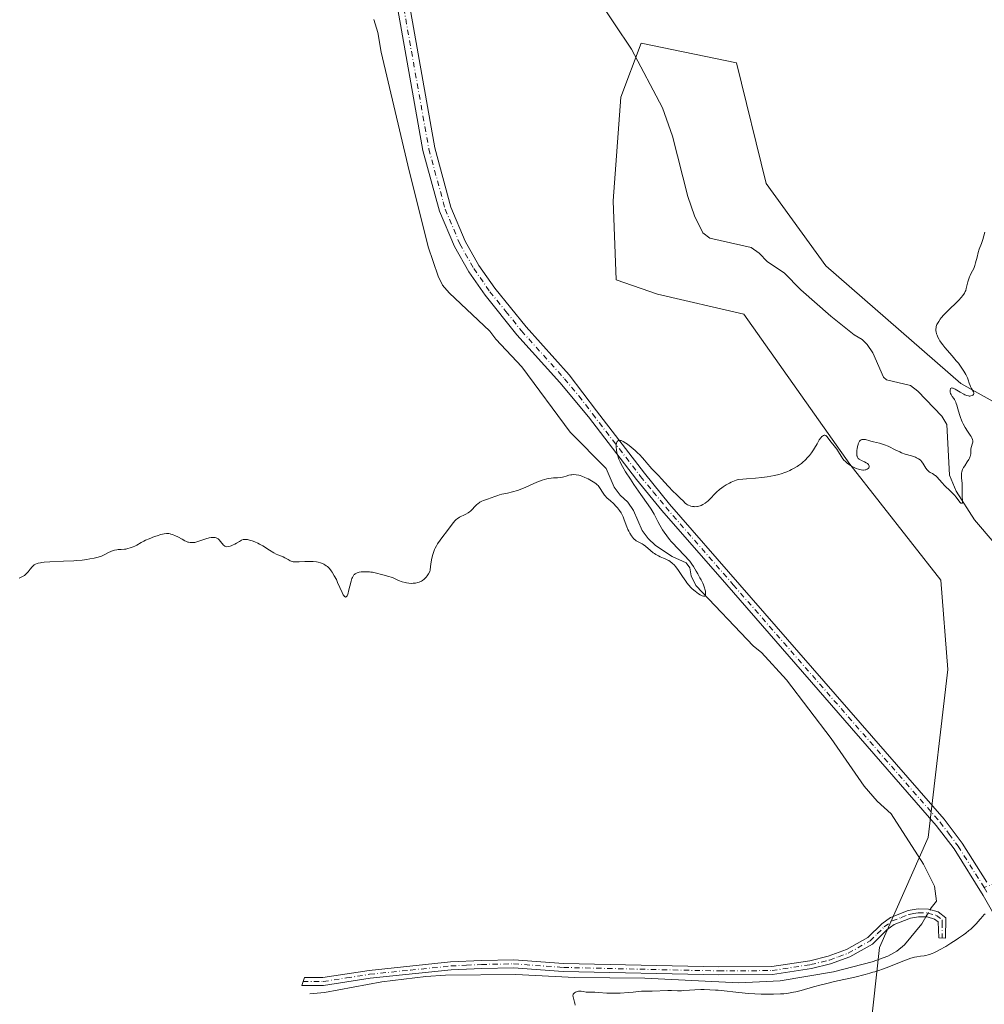
# Model space of a CAD drawing. Units: metres. Extents: x 622141 to 625630, y 4669349 to 4671722.
# Drawn here: x 623613 to 623854, y 4670131 to 4670377 of the extents above; entities that cross this region are included whole.
import ezdxf

# ---------------------------------------------------------------- set-up
doc = ezdxf.new("R2010")
doc.units = ezdxf.units.M
doc.header["$MEASUREMENT"] = 0
doc.linetypes.add('DGN Style 4', pattern=[2.6384748266838614, 1.318413404963828, -0.6592067024819142, 0.001648016756204785, -0.6592067024819142])
for name, color, linetype, lineweight in [('Camino Cxs', 7, 'Continuous', 0), ('Camino eje', 30, 'DGN Style 4', 13), ('Comarca CxS', 21, 'Continuous', 0), ('Comunidad Autónoma CxS', 142, 'Continuous', 0), ('Corriente natural lineal', 142, 'Continuous', 13), ('Corriente natural lineal oculto', 9, 'DGN Style 4', 13), ('Cultivos herbáceos CxS', 92, 'Continuous', 0), ('Curva de nivel normal', 30, 'Continuous', 0), ('Espacio natural protegido CxS', 121, 'Continuous', 0), ('Matorral CxS', 135, 'Continuous', 0), ('Municipio CxS', 4, 'Continuous', 0), ('Pista no pavimentada Cxs', 111, 'Continuous', 0), ('Pista no pavimentada eje', 91, 'DGN Style 4', 0), ('Provincia CxS', 1, 'Continuous', 0)]:
    doc.layers.add(name, color=color, linetype=linetype, lineweight=lineweight)

# ---------------------------------------------------------------- blocks, each defined once
blk = doc.blocks.new('*U16')
at = {"layer": 'Cultivos herbáceos CxS', "color": 92, "linetype": 'Continuous', "lineweight": 0}
blk.add_polyline3d([(623857.4203000005, 4670281.0053, 305.4435999999987), (623848.0005000001, 4670286.3145, 305.2247999999963), (623814.2160999998, 4670315.7601, 303.6429999999964), (623799.2724000001, 4670336.329700001, 303.3319999999949), (623791.8772999998, 4670366.5275, 302.4032000000007), (623768.0751, 4670371.420700001, 301.3208000000013), (623762.9117999999, 4670357.899700001, 301.3007999999973), (623761.0623000005, 4670332.015500001, 302.7842999999993), (623761.7433000002, 4670312.2049, 303.4352000000072), (623772.1552999998, 4670308.5965, 303.5611000000063), (623793.7254999997, 4670303.666300001, 303.7810999999929), (623820.2254999997, 4670266.072899999, 305.2623000000021), (623843.0277000006, 4670237.1075, 306.7332000000025), (623844.7138999999, 4670214.7029, 307.6095999999961), (623839.7982999999, 4670172.686699999, 308.667300000001), (623827.6240999997, 4670145.143100001, 309.2765999999974), (623822.8753000004, 4670101.879100001, 316.6820000000007)], dxfattribs=at)

msp = doc.modelspace()

# ---------------------------------------------------------------- linework, layer by layer
at = {"layer": 'Camino Cxs', "color": 7, "linetype": 'Continuous', "lineweight": 0}
msp.add_polyline3d([(623842.3501000004, 4670154.110099999, 309.4906999999948), (623844.2401000002, 4670152.620100001, 309.6352999999945), (623844.1601, 4670147.470100001, 309.9330000000046), (623842.4501, 4670147.600099999, 309.8622999999934), (623842.3601000002, 4670151.5601, 309.6469999999972), (623841.4301000005, 4670152.290100001, 309.5866999999998), (623839.5900999998, 4670152.800100001, 309.517200000002), (623837.4200999998, 4670152.880100001, 309.4625999999989), (623835.3601000002, 4670152.4901, 309.3659999999945), (623831.3400999998, 4670150.9301, 309.1723999999958), (623829.4901000002, 4670149.5701, 309.178899999999), (623825.9101, 4670146.020099999, 309.3019000000059), (623820.2301000003, 4670142.8301, 309.4051000000036), (623815.4101, 4670141.0801, 309.6153000000049), (623810.6101000002, 4670139.9101, 309.6150000000052), (623800.8701, 4670138.4001, 309.428700000004), (623787.4301000005, 4670138.300100001, 309.3243999999977), (623748.5401, 4670139.1801, 308.9079000000056), (623736.0900999998, 4670140.0801, 308.8328000000038), (623728.1501000002, 4670139.920100001, 308.8499000000011), (623720.5500999996, 4670139.550100001, 308.8567000000039), (623700.2500999998, 4670137.470100001, 308.9317000000011), (623688.6101000002, 4670135.6501, 308.855899999995), (623683.1401000004, 4670135.6601, 308.7963000000018), (623683.8000999996, 4670137.6501, 308.6459999999934), (623688.4501, 4670137.6501, 308.7388000000064), (623699.9901000002, 4670139.450099999, 308.8050999999978), (623720.3901000004, 4670141.550100001, 308.7069000000047), (623728.0800999999, 4670141.920100001, 308.695000000007), (623736.1501000002, 4670142.0801, 308.6877999999998), (623748.6401000004, 4670141.1801, 308.7455000000046), (623787.4501, 4670140.300100001, 309.3125), (623800.7100999998, 4670140.4001, 309.4974999999977), (623810.2100999998, 4670141.870100001, 309.6074999999983), (623814.8300999999, 4670143.0001, 309.5360999999975), (623819.3901000004, 4670144.6501, 309.4324999999953), (623824.6901000004, 4670147.630100001, 309.3255999999965), (623828.1901000004, 4670151.090100001, 309.1536999999953), (623830.3601000002, 4670152.690099999, 309.1535000000004), (623834.8000999996, 4670154.4301, 309.2238999999972), (623837.2801000001, 4670154.880100001, 309.3350999999966), (623839.8901000004, 4670154.780099999, 309.3991999999998)], close=True, dxfattribs=at)
msp.add_polyline3d([(623842.3501000004, 4670154.110099999, 309.4906999999948), (623844.2401000002, 4670152.620100001, 309.6352999999945), (623844.1601, 4670147.470100001, 309.9330000000046), (623842.4501, 4670147.600099999, 309.8622999999934), (623842.3601000002, 4670151.5601, 309.6469999999972), (623841.4301000005, 4670152.290100001, 309.5866999999998), (623839.5900999998, 4670152.800100001, 309.517200000002), (623837.4200999998, 4670152.880100001, 309.4625999999989), (623835.3601000002, 4670152.4901, 309.3659999999945), (623831.3400999998, 4670150.9301, 309.1723999999958), (623829.4901000002, 4670149.5701, 309.178899999999), (623825.9101, 4670146.020099999, 309.3019000000059), (623820.2301000003, 4670142.8301, 309.4051000000036), (623815.4101, 4670141.0801, 309.6153000000049), (623810.6101000002, 4670139.9101, 309.6150000000052), (623800.8701, 4670138.4001, 309.428700000004), (623787.4301000005, 4670138.300100001, 309.3243999999977), (623748.5401, 4670139.1801, 308.9079000000056), (623736.0900999998, 4670140.0801, 308.8328000000038), (623728.1501000002, 4670139.920100001, 308.8499000000011), (623720.5500999996, 4670139.550100001, 308.8567000000039), (623700.2500999998, 4670137.470100001, 308.9317000000011), (623688.6101000002, 4670135.6501, 308.855899999995), (623683.1401000004, 4670135.6601, 308.7963000000018), (623683.8000999996, 4670137.6501, 308.6459999999934), (623688.4501, 4670137.6501, 308.7388000000064), (623699.9901000002, 4670139.450099999, 308.8050999999978), (623720.3901000004, 4670141.550100001, 308.7069000000047), (623728.0800999999, 4670141.920100001, 308.695000000007), (623736.1501000002, 4670142.0801, 308.6877999999998), (623748.6401000004, 4670141.1801, 308.7455000000046), (623787.4501, 4670140.300100001, 309.3125), (623800.7100999998, 4670140.4001, 309.4974999999977), (623810.2100999998, 4670141.870100001, 309.6074999999983), (623814.8300999999, 4670143.0001, 309.5360999999975), (623819.3901000004, 4670144.6501, 309.4324999999953), (623824.6901000004, 4670147.630100001, 309.3255999999965), (623828.1901000004, 4670151.090100001, 309.1536999999953), (623830.3601000002, 4670152.690099999, 309.1535000000004), (623834.8000999996, 4670154.4301, 309.2238999999972), (623837.2801000001, 4670154.880100001, 309.3350999999966), (623839.8901000004, 4670154.780099999, 309.3991999999998), (623842.3501000004, 4670154.110099999, 309.4906999999948)], dxfattribs=at)
at = {"layer": 'Camino eje', "color": 30, "linetype": 'DGN Style 4', "lineweight": 13}
for points in [[(623909.5000999998, 4670166.2301, 311.3706999999995), (623904.9331, 4670167.608899999, 311.0862999999954), (623899.5850999998, 4670169.3201, 310.725900000005), (623893.7001, 4670171.360099999, 310.3755999999994), (623892.4151, 4670171.640100001, 310.2942000000039), (623889.2100999998, 4670172.0601, 310.0706999999966), (623887.0000999998, 4670172.2501, 309.9177000000054), (623884.3501000004, 4670171.905099999, 309.7801999999938), (623881.4501, 4670171.520099999, 309.6986999999936), (623876.7851, 4670169.4801, 309.820200000002), (623872.2401000002, 4670167.4901, 309.8150000000023), (623853.8088999996, 4670160.1711, 309.6652999999933)], [(623683.4700999996, 4670136.655099999, 308.7225000000035), (623686.2050999999, 4670136.6501, 308.7599999999948), (623688.5301000001, 4670136.6501, 308.8016000000061), (623694.3501000004, 4670137.5601, 308.8773999999976), (623700.1201, 4670138.460100001, 308.8692000000011), (623710.3201000001, 4670139.5101, 308.8549000000057), (623720.4700999996, 4670140.550100001, 308.781799999997), (623724.3151000004, 4670140.735099999, 308.7768000000069), (623728.1151000002, 4670140.920100001, 308.7725000000065), (623736.1201, 4670141.0801, 308.7602999999945), (623748.5900999998, 4670140.1801, 308.8269), (623787.4401000004, 4670139.300100001, 309.3184999999939), (623800.7901, 4670139.4001, 309.4633999999933), (623810.4101, 4670140.890100001, 309.608699999997), (623815.1201, 4670142.040100001, 309.559699999998), (623817.4001000002, 4670142.8651, 309.4814000000042), (623819.8101000005, 4670143.7401, 309.4196999999986), (623825.3000999996, 4670146.825099999, 309.3132000000041), (623827.0900999998, 4670148.600099999, 309.2314000000042), (623828.8400999998, 4670150.3301, 309.1704000000027), (623830.8501000004, 4670151.8101, 309.1701999999932), (623833.0701000001, 4670152.6801, 309.2231999999931), (623835.0800999999, 4670153.460100001, 309.2948000000033), (623836.1101000002, 4670153.655099999, 309.3420000000042), (623837.3501000004, 4670153.880100001, 309.3987000000052), (623839.7401000002, 4670153.790100001, 309.4584000000032), (623841.8901000004, 4670153.200099999, 309.5409000000073), (623843.3000999996, 4670152.090100001, 309.6420999999973), (623843.3038999997, 4670151.378900001, 309.6820000000007), (623843.3051000005, 4670147.5351, 309.8969999999972)]]:
    msp.add_polyline3d(points, dxfattribs=at)
at = {"layer": 'Comarca CxS', "color": 21, "linetype": 'Continuous', "lineweight": 0}
msp.add_3dface([(625622.9900009301, 4669409.239983313), (622181.1700009045, 4669348.689983312), (622141.0500009054, 4671661.819983289), (625581.750000931, 4671722.319983291)], dxfattribs=at)
at = {"layer": 'Comunidad Autónoma CxS', "color": 142, "linetype": 'Continuous', "lineweight": 0}
msp.add_3dface([(625622.9900009301, 4669409.239983313), (622181.1700009045, 4669348.689983312), (622141.0500009054, 4671661.819983289), (625581.750000931, 4671722.319983291)], dxfattribs=at)
at = {"layer": 'Corriente natural lineal', "color": 142, "linetype": 'Continuous', "lineweight": 13}
for points in [[(623856.3101000005, 4670246.450099999, 305.7192000000068), (623851.4101, 4670252.130100001, 305.5534000000043), (623846.8101000005, 4670259.3301, 305.2608000000037), (623845.1201, 4670263.3201, 305.0550999999978), (623844.5100999996, 4670276.0001, 304.7091999999975), (623843.2100999998, 4670278.130100001, 304.6823000000004), (623837.2600999996, 4670284.360099999, 304.4401999999973), (623835.4301000005, 4670285.770099999, 304.3181999999942), (623829.4200999998, 4670287.200099999, 304.0604000000022), (623828.6501000002, 4670287.840100001, 304.0271000000066), (623825.9700999996, 4670293.940099999, 303.8460000000051), (623824.5800999999, 4670296.030099999, 303.7538000000059), (623823.3400999998, 4670297.270099999, 303.6499999999942), (623821.3300999999, 4670298.420100001, 303.5938000000024), (623815.4600999998, 4670303.090100001, 303.3748000000051), (623807.9301000005, 4670309.6801, 303.0041999999958), (623803.8201000001, 4670314.0001, 302.902700000006), (623799.6300999997, 4670316.720100001, 302.8555999999954), (623797.5900999998, 4670318.850099999, 302.8025999999954), (623795.5701000001, 4670320.340100001, 302.7164000000048), (623785.2301000003, 4670322.610099999, 302.4529999999941), (623783.4301000005, 4670323.970100001, 302.375), (623781.4001000002, 4670328.2301, 302.239499999996), (623779.7200999996, 4670333.030099999, 302.1763000000064), (623775.8601000002, 4670348.140100001, 301.6468000000023), (623773.3400999998, 4670355.220100001, 301.4180000000051), (623765.6101000002, 4670369.890100001, 301.1264999999985), (623757.1101000002, 4670382.710100001, 300.6906000000017)], [(623840.3175999997, 4670154.663699999, 309.260500000004), (623840.5653999997, 4670155.094799999, 309.2308000000049), (623841.9220000004, 4670156.764400001, 309.1273999999976), (623841.4002, 4670160.5211, 308.8864000000031), (623838.6870999997, 4670166.0518, 308.6057000000001), (623830.5301000001, 4670178.6501, 308.1579999999958), (623827.1001000004, 4670181.770099999, 307.9040999999997), (623823.7801000001, 4670185.5001, 307.8000000000029), (623815.5401, 4670197.440099999, 307.3282999999938), (623804.3800999997, 4670212.120100001, 306.6373000000021), (623798.1201, 4670218.970100001, 306.3334000000032), (623796.1201, 4670220.520099999, 306.2915999999968), (623781.6901000004, 4670235.7301, 305.3502000000008), (623780.5701000001, 4670238.190099999, 305.3944000000047), (623780.2401000002, 4670240.170100001, 305.4333999999944), (623779.3201000001, 4670241.440099999, 305.3656000000047), (623775.8201000001, 4670242.970100001, 305.1227999999974), (623771.6201, 4670245.780099999, 304.9567999999999), (623769.8000999996, 4670247.530099999, 304.8812000000034), (623768.2701000003, 4670249.5101, 304.8503000000055), (623766.1201, 4670254.5101, 304.8249999999971), (623764.7001, 4670256.5701, 304.7623000000021), (623762.7801000001, 4670258.3201, 304.5443999999989), (623761.2901, 4670260.3301, 304.6034999999974), (623759.3000999996, 4670264.9801, 304.5489999999991), (623750.2801000001, 4670274.100099999, 304.1971999999951), (623738.1501000002, 4670290.440099999, 303.8178999999946), (623731.6901000004, 4670297.370100001, 303.5198999999994), (623730.2100999998, 4670299.380100001, 303.4872999999934), (623719.9901000002, 4670308.9801, 303.1682000000001), (623718.3800999997, 4670310.9001, 303.1061000000045), (623717.2500999998, 4670313.100099999, 303.0691999999981), (623714.7500999998, 4670320.4901, 302.9152000000031), (623709.6501000002, 4670340.9301, 302.4481999999989), (623703.0401, 4670369.200099999, 301.7467000000034), (623702.1501000002, 4670374.130100001, 301.5187000000006), (623701.2100999998, 4670377.380100001, 301.4725000000035)], [(623685.2001, 4670133.540100001, 308.8510999999999), (623688.8101000005, 4670133.880100001, 308.8552999999956), (623703.2001, 4670136.5701, 308.8695000000007), (623714.1601, 4670137.950099999, 308.8908999999985), (623719.1401000004, 4670138.270099999, 308.8796000000002), (623736.6901000004, 4670138.440099999, 308.8335999999982), (623751.4401000004, 4670137.670100001, 308.9505999999965), (623768.9700999996, 4670137.470100001, 309.0017999999982), (623792.4700999996, 4670136.3201, 309.5451999999932), (623802.8201000001, 4670136.8201, 309.4516000000003), (623816.1401000004, 4670139.100099999, 309.6005000000005), (623825.8201000001, 4670141.590100001, 309.4423999999999), (623829.7500999998, 4670142.9801, 309.270199999999), (623831.9501, 4670144.210100001, 309.2174999999988), (623833.9001000002, 4670145.8101, 309.2467000000034), (623838.2401000002, 4670151.050100001, 309.3689000000013), (623839.2533, 4670152.8125, 309.3858000000037)]]:
    msp.add_polyline3d(points, dxfattribs=at)
at = {"layer": 'Corriente natural lineal oculto', "color": 9, "linetype": 'DGN Style 4', "lineweight": 13, "extrusion": (0.02919676598438221, 0.05078366361227314, 0.9982828098120136), "elevation": 255690.4126641232, "flags": 128}
msp.add_lwpolyline([(1786878.354544152, -4352147.856026075), (1786878.354544152, -4352149.995038935)], dxfattribs=at)
at = {"layer": 'Cultivos herbáceos CxS', "color": 92, "linetype": 'Continuous', "lineweight": 0}
msp.add_polyline3d([(623857.4203000005, 4670281.0053, 305.4435999999987), (623848.0005000001, 4670286.3145, 305.2247999999963), (623814.2160999998, 4670315.7601, 303.6429999999964), (623799.2724000001, 4670336.329700001, 303.3319999999949), (623791.8772999998, 4670366.5275, 302.4032000000007), (623768.0751, 4670371.420700001, 301.3208000000013), (623762.9117999999, 4670357.899700001, 301.3007999999973), (623761.0623000005, 4670332.015500001, 302.7842999999993), (623761.7433000002, 4670312.2049, 303.4352000000072), (623772.1552999998, 4670308.5965, 303.5611000000063), (623793.7254999997, 4670303.666300001, 303.7810999999929), (623820.2254999997, 4670266.072899999, 305.2623000000021), (623843.0277000006, 4670237.1075, 306.7332000000025), (623844.7138999999, 4670214.7029, 307.6095999999961), (623839.7982999999, 4670172.686699999, 308.667300000001), (623827.6240999997, 4670145.143100001, 309.2765999999974), (623822.8753000004, 4670101.879100001, 316.6820000000007)], dxfattribs=at)
at = {"layer": 'Curva de nivel normal', "color": 30, "linetype": 'Continuous', "lineweight": 0, "flags": 128}
for points, elevation in [([(623612.4400000004, 4670237.5801), (623612.7800000003, 4670237.710100001), (623613.29, 4670237.960100001), (623613.79, 4670238.280099999), (623614.0300000003, 4670238.470100001), (623614.4600000001, 4670238.880100001), (623614.7300000006, 4670239.1801), (623615.2199999997, 4670239.790100001), (623615.7400000002, 4670240.4301), (623616.0700000003, 4670240.7401), (623616.2599999999, 4670240.880100001), (623616.5899999999, 4670241.0601), (623616.9900000002, 4670241.220100001), (623617.2300000006, 4670241.290100001), (623617.7999999998, 4670241.4101), (623618.1299999999, 4670241.470100001), (623618.7000000002, 4670241.540100001), (623620.1100000005, 4670241.640100001), (623623.54, 4670241.790100001), (623626.1100000005, 4670241.920100001), (623626.8799999999, 4670241.9801), (623628.2599999999, 4670242.120100001), (623629.4299999997, 4670242.280099999), (623630.1100000005, 4670242.390100001), (623631.2400000002, 4670242.600099999), (623632.1900000004, 4670242.840100001), (623632.7100000001, 4670243.0001), (623633.04, 4670243.120100001), (623633.6900000004, 4670243.4101), (623634.0499999998, 4670243.5801), (623634.8099999996, 4670243.970100001), (623635.4199999999, 4670244.2401), (623636.0199999996, 4670244.4801), (623636.3200000003, 4670244.5701), (623636.8899999997, 4670244.6801), (623637.2599999999, 4670244.7301), (623637.9900000002, 4670244.770099999), (623638.8200000003, 4670244.8301), (623639.1100000005, 4670244.870100001), (623639.6799999997, 4670244.9901), (623640.2599999999, 4670245.1501), (623641.0099999999, 4670245.4301), (623641.3600000005, 4670245.600099999), (623641.8799999999, 4670245.870100001), (623642.9800000006, 4670246.5101), (623643.6600000003, 4670246.870100001), (623644.0599999996, 4670247.0601), (623644.9600000001, 4670247.450099999), (623646.2999999998, 4670247.960100001), (623646.9699999997, 4670248.190099999), (623647.9199999999, 4670248.470100001), (623648.3399999999, 4670248.5801), (623648.7199999997, 4670248.6501), (623649.3600000005, 4670248.7301), (623649.8899999997, 4670248.720100001), (623650.2100000001, 4670248.670100001), (623650.4100000003, 4670248.610099999), (623650.8200000003, 4670248.470100001), (623651.5800000001, 4670248.1501), (623652.1200000001, 4670247.890100001), (623653.2100000001, 4670247.3101), (623653.9199999999, 4670246.9301), (623654.2800000003, 4670246.7601), (623654.6500000004, 4670246.620100001), (623654.8499999996, 4670246.5601), (623655.25, 4670246.4901), (623655.4699999997, 4670246.470100001), (623655.7999999998, 4670246.470100001), (623656.1600000003, 4670246.5001), (623656.4000000004, 4670246.540100001), (623656.9100000003, 4670246.6601), (623657.6799999997, 4670246.890100001), (623659.1399999997, 4670247.390100001), (623660.0199999996, 4670247.6501), (623660.5099999999, 4670247.7501), (623660.79, 4670247.780099999), (623660.9699999997, 4670247.790100001), (623661.29, 4670247.780099999), (623661.4600000001, 4670247.7501), (623661.7599999999, 4670247.6601), (623662.04, 4670247.530099999), (623662.2100000001, 4670247.4101), (623662.54, 4670247.100099999), (623662.7800000003, 4670246.8201), (623663.25, 4670246.210100001), (623663.5899999999, 4670245.8101), (623663.8200000003, 4670245.630100001), (623663.9400000004, 4670245.5601), (623664.1799999997, 4670245.470100001), (623664.3600000005, 4670245.450099999), (623664.75, 4670245.470100001), (623665.2599999999, 4670245.590100001), (623665.5099999999, 4670245.670100001), (623666.0300000003, 4670245.890100001), (623666.4299999997, 4670246.090100001), (623666.8300000001, 4670246.3201), (623667.5899999999, 4670246.790100001), (623668.0899999999, 4670247.0801), (623668.4800000006, 4670247.2301), (623668.6799999997, 4670247.270099999), (623669, 4670247.290100001), (623669.1799999997, 4670247.280099999), (623669.5999999996, 4670247.210100001), (623670.3099999996, 4670247.040100001), (623670.7300000006, 4670246.9101), (623671.4199999999, 4670246.6601), (623672.1799999997, 4670246.3201), (623672.5800000001, 4670246.110099999), (623673.4000000004, 4670245.640100001), (623675.04, 4670244.5801), (623676.1399999997, 4670243.9001), (623676.7599999999, 4670243.5701), (623677.1399999997, 4670243.4001), (623677.7999999998, 4670243.140100001), (623678.4699999997, 4670242.880100001), (623678.9100000003, 4670242.670100001), (623679.7400000002, 4670242.210100001), (623680.29, 4670241.920100001), (623680.7300000006, 4670241.7301), (623680.9699999997, 4670241.6801), (623681.4299999997, 4670241.630100001), (623681.7300000006, 4670241.620100001), (623682.4900000002, 4670241.640100001), (623683.9000000004, 4670241.720100001), (623684.7300000006, 4670241.7401), (623685.5800000001, 4670241.7301), (623686.0099999999, 4670241.710100001), (623686.8499999996, 4670241.630100001), (623687.2599999999, 4670241.5601), (623687.8300000001, 4670241.420100001), (623688.3600000005, 4670241.220100001), (623688.6900000004, 4670241.0601), (623688.8899999997, 4670240.940099999), (623689.2800000003, 4670240.6801), (623689.5599999996, 4670240.470100001), (623690.0499999998, 4670239.9801), (623690.5, 4670239.440099999), (623690.7800000003, 4670239.040100001), (623691.2800000003, 4670238.200099999), (623691.7999999998, 4670237.200099999), (623692.1200000001, 4670236.520099999), (623692.6900000004, 4670235.220100001), (623693.25, 4670233.970100001), (623693.5300000003, 4670233.420100001), (623693.6699999999, 4670233.210100001), (623693.8600000005, 4670232.9801), (623693.9800000006, 4670232.890100001), (623694.1200000001, 4670232.850099999), (623694.29, 4670232.920100001), (623694.3700000001, 4670233.0001), (623694.4800000006, 4670233.190099999), (623694.5599999996, 4670233.360099999), (623694.7199999997, 4670233.800100001), (623694.8700000001, 4670234.3301), (623695.1600000003, 4670235.540100001), (623695.5, 4670236.860099999), (623695.7000000002, 4670237.4901), (623695.7999999998, 4670237.7601), (623695.9800000006, 4670238.100099999), (623696.2000000002, 4670238.380100001), (623696.3200000003, 4670238.5001), (623696.5199999996, 4670238.6601), (623696.6699999999, 4670238.7501), (623697.0099999999, 4670238.9001), (623697.3099999996, 4670238.9901), (623697.5300000003, 4670239.040100001), (623698.0099999999, 4670239.120100001), (623698.79, 4670239.1801), (623699.3300000001, 4670239.1801), (623700.0499999998, 4670239.130100001), (623700.4100000003, 4670239.100099999), (623700.7999999998, 4670239.040100001), (623701.5300000003, 4670238.880100001), (623703.4000000004, 4670238.370100001), (623704.9500000002, 4670238.0101), (623705.5099999999, 4670237.8201), (623705.8200000003, 4670237.700099999), (623707.3399999999, 4670237.030099999), (623708.2800000003, 4670236.6801), (623708.9699999997, 4670236.4901), (623709.3399999999, 4670236.4101), (623709.9199999999, 4670236.3201), (623710.6600000003, 4670236.280099999), (623711.04, 4670236.290100001), (623711.6200000001, 4670236.350099999), (623712.2000000002, 4670236.4801), (623712.4900000002, 4670236.5801), (623712.8700000001, 4670236.7401), (623713.0599999996, 4670236.840100001), (623713.3300000001, 4670237.0101), (623713.7400000002, 4670237.3201), (623714.0800000001, 4670237.6501), (623714.25, 4670237.8301), (623714.4900000002, 4670238.140100001), (623714.8399999999, 4670238.6601), (623715.1500000004, 4670239.270099999), (623715.2999999998, 4670239.610099999), (623715.3799999999, 4670240.530099999), (623715.4500000002, 4670241.100099999), (623715.6100000005, 4670242.130100001), (623715.7100000001, 4670242.610099999), (623715.9299999997, 4670243.4801), (623716.1900000004, 4670244.270099999), (623716.3799999999, 4670244.7601), (623716.5199999996, 4670245.0701), (623716.8300000001, 4670245.6601), (623717.1100000005, 4670246.1501), (623717.7300000006, 4670247.0601), (623718.1600000003, 4670247.630100001), (623719.6100000005, 4670249.470100001), (623721.0199999996, 4670251.460100001), (623721.4900000002, 4670251.9901), (623721.7400000002, 4670252.2301), (623722, 4670252.440099999), (623722.5700000003, 4670252.800100001), (623722.9600000001, 4670253.0001), (623723.7100000001, 4670253.350099999), (623724.2100000001, 4670253.5701), (623724.7999999998, 4670253.9001), (623725.1200000001, 4670254.130100001), (623725.3200000003, 4670254.300100001), (623725.7300000006, 4670254.720100001), (623726.4500000002, 4670255.5001), (623726.8600000005, 4670255.9101), (623727.2800000003, 4670256.290100001), (623727.5, 4670256.450099999), (623727.7199999997, 4670256.590100001), (623728.1699999999, 4670256.8301), (623728.6399999997, 4670257.020099999), (623729.6299999999, 4670257.370100001), (623731.4100000003, 4670258.040100001), (623732.1699999999, 4670258.280099999), (623732.5999999996, 4670258.4001), (623733.2199999997, 4670258.550100001), (623734.6299999999, 4670258.870100001), (623735.8200000003, 4670259.170100001), (623737.1100000005, 4670259.550100001), (623737.7800000003, 4670259.790100001), (623739.1799999997, 4670260.350099999), (623741.9800000006, 4670261.5801), (623743.29, 4670262.100099999), (623743.9000000004, 4670262.300100001), (623744.4699999997, 4670262.450099999), (623744.8200000003, 4670262.530099999), (623745.4900000002, 4670262.630100001), (623746.0999999996, 4670262.6801), (623747.1399999997, 4670262.710100001), (623747.79, 4670262.7401), (623748.3399999999, 4670262.8301), (623748.6600000003, 4670262.9101), (623749.2699999996, 4670263.120100001), (623749.9800000006, 4670263.340100001), (623750.4500000002, 4670263.4301), (623750.7000000002, 4670263.460100001), (623751.0999999996, 4670263.4801), (623751.75, 4670263.450099999), (623752.4500000002, 4670263.3301), (623752.8200000003, 4670263.2301), (623753.2000000002, 4670263.110099999), (623753.9800000006, 4670262.800100001), (623754.7400000002, 4670262.450099999), (623755.2199999997, 4670262.190099999), (623756.0599999996, 4670261.710100001), (623756.7300000006, 4670261.2501), (623757.0700000003, 4670260.960100001), (623757.2599999999, 4670260.7601), (623757.6200000001, 4670260.290100001), (623758.5199999996, 4670258.870100001), (623758.8799999999, 4670258.370100001), (623759.0599999996, 4670258.140100001), (623759.4600000001, 4670257.710100001), (623760.3399999999, 4670256.9101), (623761.0800000001, 4670256.2401), (623761.7699999996, 4670255.540100001), (623762.1200000001, 4670255.1501), (623762.6100000005, 4670254.540100001), (623763.0499999998, 4670253.890100001), (623763.2300000006, 4670253.5601), (623763.54, 4670252.9001), (623763.7199999997, 4670252.450099999), (623764.0300000003, 4670251.520099999), (623764.4400000004, 4670250.4101), (623764.7400000002, 4670249.720100001), (623764.9199999999, 4670249.370100001), (623765.2000000002, 4670248.850099999), (623765.6399999997, 4670248.140100001), (623766.1100000005, 4670247.530099999), (623766.3499999996, 4670247.280099999), (623766.5099999999, 4670247.140100001), (623766.8200000003, 4670246.9001), (623767.1399999997, 4670246.710100001), (623767.7800000003, 4670246.4001), (623768.2999999998, 4670246.130100001), (623768.5700000003, 4670245.960100001), (623769.1399999997, 4670245.540100001), (623770.3799999999, 4670244.470100001), (623771.0300000003, 4670243.950099999), (623771.3600000005, 4670243.720100001), (623771.6900000004, 4670243.5101), (623772.3600000005, 4670243.1501), (623772.79, 4670242.950099999), (623773.6399999997, 4670242.600099999), (623774.2300000006, 4670242.340100001), (623774.7199999997, 4670242.100099999), (623774.9600000001, 4670241.960100001), (623775.3099999996, 4670241.7401), (623775.8200000003, 4670241.3201), (623776.3499999996, 4670240.790100001), (623776.6200000001, 4670240.4801), (623777.1799999997, 4670239.7301), (623778.3600000005, 4670238.020099999), (623779.2000000002, 4670236.790100001), (623779.4699999997, 4670236.440099999), (623779.9699999997, 4670235.8101), (623780.4699999997, 4670235.2601), (623780.8099999996, 4670234.9301), (623781.54, 4670234.290100001), (623782.3499999996, 4670233.6801), (623782.7599999999, 4670233.420100001), (623783.1399999997, 4670233.210100001), (623783.3200000003, 4670233.140100001), (623783.6299999999, 4670233.050100001), (623783.7599999999, 4670233.050100001), (623783.9299999997, 4670233.110099999), (623784.0499999998, 4670233.2301), (623784.0999999996, 4670233.350099999), (623784.1500000004, 4670233.670100001), (623784.1500000004, 4670233.870100001), (623784.0999999996, 4670234.3101), (623783.9800000006, 4670234.8101), (623783.8799999999, 4670235.170100001), (623783.6200000001, 4670235.9001), (623783.4400000004, 4670236.3101), (623783.0300000003, 4670237.120100001), (623782.75, 4670237.640100001), (623782.1799999997, 4670238.630100001), (623781.79, 4670239.300100001), (623781.1299999999, 4670240.5001), (623780.7300000006, 4670241.110099999), (623780.2100000001, 4670241.8101), (623779.8799999999, 4670242.200099999), (623779.0499999998, 4670243.100099999), (623777.04, 4670245.1501), (623776.04, 4670246.210100001), (623775.5800000001, 4670246.7301), (623775.1600000003, 4670247.220100001), (623774.4199999999, 4670248.170100001), (623773.79, 4670249.0801), (623773.4100000003, 4670249.670100001), (623772.7199999997, 4670250.860099999), (623772.2300000006, 4670251.780099999), (623771.25, 4670253.590100001), (623770.54, 4670254.8201), (623769.8099999996, 4670255.920100001), (623767.9600000001, 4670258.4801), (623766.2199999997, 4670261.0001), (623765.3300000001, 4670262.350099999), (623764.1500000004, 4670264.170100001), (623763.3399999999, 4670265.540100001), (623762.9699999997, 4670266.2401), (623762.7699999996, 4670266.6501), (623762.4699999997, 4670267.380100001), (623762.1200000001, 4670268.450099999), (623761.9800000006, 4670268.970100001), (623761.8399999999, 4670269.690099999), (623761.7699999996, 4670270.3201), (623761.7800000003, 4670270.700099999), (623761.7999999998, 4670270.9301), (623761.8799999999, 4670271.360099999), (623761.9600000001, 4670271.620100001), (623762.0099999999, 4670271.7401), (623762.1200000001, 4670271.890100001), (623762.3300000001, 4670272.040100001), (623762.5199999996, 4670272.090100001), (623762.6399999997, 4670272.0801), (623762.8300000001, 4670272.050100001), (623763.0499999998, 4670271.9801), (623763.5700000003, 4670271.7301), (623764.1699999999, 4670271.360099999), (623764.5999999996, 4670271.0601), (623765.5099999999, 4670270.370100001), (623766.5300000003, 4670269.5001), (623767.1799999997, 4670268.890100001), (623767.5999999996, 4670268.4901), (623768.3600000005, 4670267.690099999), (623768.8600000005, 4670267.120100001), (623769.7000000002, 4670266.090100001), (623770.2599999999, 4670265.4301), (623770.6299999999, 4670265.030099999), (623771.4900000002, 4670264.170100001), (623772.3700000001, 4670263.2601), (623773.1200000001, 4670262.460100001), (623774.8200000003, 4670260.590100001), (623776.0700000003, 4670259.270099999), (623776.7800000003, 4670258.5601), (623777.9000000004, 4670257.5001), (623778.5, 4670256.940099999), (623779.0700000003, 4670256.360099999), (623779.3399999999, 4670256.130100001), (623779.6600000003, 4670255.920100001), (623779.8600000005, 4670255.8201), (623780.2599999999, 4670255.670100001), (623780.5, 4670255.600099999), (623780.8700000001, 4670255.520099999), (623781.2800000003, 4670255.470100001), (623781.4900000002, 4670255.460100001), (623781.9199999999, 4670255.4801), (623782.1399999997, 4670255.5101), (623782.4699999997, 4670255.5701), (623782.7999999998, 4670255.6801), (623783.0199999996, 4670255.7601), (623783.4600000001, 4670255.970100001), (623784.0800000001, 4670256.350099999), (623784.4600000001, 4670256.640100001), (623784.7000000002, 4670256.8301), (623785.1399999997, 4670257.220100001), (623785.5599999996, 4670257.6501), (623786.2699999996, 4670258.470100001), (623786.8700000001, 4670259.0801), (623787.6200000001, 4670259.720100001), (623788.1900000004, 4670260.1501), (623788.5700000003, 4670260.420100001), (623789.3300000001, 4670260.9101), (623790.0999999996, 4670261.360099999), (623790.5599999996, 4670261.600099999), (623791.3499999996, 4670261.950099999), (623791.8099999996, 4670262.110099999), (623792.0499999998, 4670262.170100001), (623792.5, 4670262.2601), (623793.4699999997, 4670262.360099999), (623794.3899999997, 4670262.420100001), (623796.5999999996, 4670262.5801), (623798.2199999997, 4670262.7301), (623799.5499999998, 4670262.920100001), (623801.4100000003, 4670263.300100001), (623802.4299999997, 4670263.5001), (623803.0899999999, 4670263.690099999), (623803.9600000001, 4670264.0001), (623804.5, 4670264.220100001), (623805.25, 4670264.550100001), (623805.6600000003, 4670264.7501), (623806.3200000003, 4670265.100099999), (623807.0199999996, 4670265.5101), (623807.3700000001, 4670265.7501), (623808.0999999996, 4670266.280099999), (623808.4699999997, 4670266.5801), (623809.0300000003, 4670267.0801), (623809.7599999999, 4670267.8301), (623810.1299999999, 4670268.2501), (623810.6600000003, 4670268.9301), (623811.1799999997, 4670269.6801), (623811.4299999997, 4670270.0801), (623812.0199999996, 4670271.220100001), (623812.3700000001, 4670271.8301), (623812.5800000001, 4670272.170100001), (623812.9500000002, 4670272.700099999), (623813.2000000002, 4670272.9801), (623813.3499999996, 4670273.130100001), (623813.6100000005, 4670273.3101), (623813.7999999998, 4670273.370100001), (623813.9400000004, 4670273.370100001), (623814.1299999999, 4670273.300100001), (623814.25, 4670273.2301), (623814.4600000001, 4670273.020099999), (623814.8099999996, 4670272.620100001), (623815.4800000006, 4670271.720100001), (623815.9600000001, 4670271.0601), (623816.9400000004, 4670269.870100001), (623817.4199999999, 4670269.190099999), (623818.0899999999, 4670268.0701), (623818.5099999999, 4670267.460100001), (623818.8499999996, 4670267.050100001), (623819.04, 4670266.840100001), (623819.3600000005, 4670266.540100001), (623819.5899999999, 4670266.340100001), (623820.1100000005, 4670265.960100001), (623820.6699999999, 4670265.610099999), (623821.4600000001, 4670265.200099999), (623821.8499999996, 4670265.030099999), (623822.4299999997, 4670264.8301), (623822.7000000002, 4670264.7501), (623823.0999999996, 4670264.670100001), (623823.4600000001, 4670264.630100001), (623823.6799999997, 4670264.630100001), (623824.0800000001, 4670264.670100001), (623824.25, 4670264.710100001), (623824.5499999998, 4670264.8301), (623824.79, 4670264.9801), (623824.9100000003, 4670265.100099999), (623824.9800000006, 4670265.1801), (623825.0700000003, 4670265.340100001), (623825.0999999996, 4670265.5601), (623825.0199999996, 4670265.8201), (623824.9000000004, 4670265.9801), (623824.7400000002, 4670266.140100001), (623824.6100000005, 4670266.2401), (623824.3099999996, 4670266.440099999), (623823.9199999999, 4670266.6501), (623823.1100000005, 4670267.040100001), (623822.5800000001, 4670267.350099999), (623822.3300000001, 4670267.550100001), (623822.2400000002, 4670267.6601), (623822.1200000001, 4670267.860099999), (623822.0300000003, 4670268.090100001), (623822, 4670268.220100001), (623821.9699999997, 4670268.450099999), (623821.9500000002, 4670269.0001), (623822, 4670269.620100001), (623822.04, 4670269.960100001), (623822.1399999997, 4670270.4801), (623822.2699999996, 4670270.9901), (623822.3499999996, 4670271.220100001), (623822.54, 4670271.6501), (623822.6600000003, 4670271.8301), (623822.8499999996, 4670272.040100001), (623823.0599999996, 4670272.190099999), (623823.2199999997, 4670272.2601), (623823.3300000001, 4670272.290100001), (623823.5599999996, 4670272.3101), (623823.75, 4670272.3101), (623824.1399999997, 4670272.2501), (623824.4199999999, 4670272.1801), (623824.9900000002, 4670272.0101), (623825.4400000004, 4670271.880100001), (623826.0083, 4670271.7401), (623826.1299999999, 4670271.710100001), (623827.6100000005, 4670271.360099999), (623828.4299999997, 4670271.110099999), (623828.8600000005, 4670270.950099999), (623829.7800000003, 4670270.5601), (623831.7400000002, 4670269.610099999), (623832.7100000001, 4670269.170100001), (623833.1900000004, 4670268.970100001), (623834.0899999999, 4670268.640100001), (623835.6900000004, 4670268.170100001), (623836.3600000005, 4670267.960100001), (623836.6600000003, 4670267.840100001), (623836.9299999997, 4670267.720100001), (623837.4100000003, 4670267.450099999), (623837.8099999996, 4670267.140100001), (623838.04, 4670266.9101), (623838.1799999997, 4670266.7401), (623838.4500000002, 4670266.380100001), (623838.7199999997, 4670265.950099999), (623839.2599999999, 4670265.0601), (623839.5599999997, 4670264.6601), (623839.7199999997, 4670264.4901), (623840.0800000001, 4670264.200099999), (623840.3399999999, 4670264.030099999), (623840.8700000001, 4670263.7401), (623841.2599999999, 4670263.5101), (623841.4400000004, 4670263.380100001), (623841.6200000001, 4670263.2401), (623841.9600000001, 4670262.9101), (623843.2800000003, 4670261.460100001), (623843.9400000004, 4670260.790100001), (623845.4000000004, 4670259.3301), (623846.3700000001, 4670258.3301), (623846.8399999999, 4670257.800100001), (623847.7400000002, 4670256.630100001), (623847.9800000006, 4670256.380100001), (623848.0899999999, 4670256.3101), (623848.3099999997, 4670256.300100001), (623848.3799999999, 4670256.4101), (623848.4100000003, 4670256.670100001), (623848.3300000001, 4670258.3301), (623848.3200000003, 4670258.940099999), (623848.3399999999, 4670260.2501), (623848.2999999998, 4670261.290100001), (623848.1500000004, 4670262.690099999), (623848.1399999997, 4670263.4101), (623848.1900000004, 4670263.890100001), (623848.2400000002, 4670264.130100001), (623848.3399999999, 4670264.5001), (623848.4299999997, 4670264.7401), (623848.6699999999, 4670265.2301), (623848.9600000001, 4670265.720100001), (623849.5800000001, 4670266.6501), (623850, 4670267.300100001), (623850.1600000003, 4670267.600099999), (623850.2800000003, 4670267.870100001), (623850.3399999999, 4670268.050100001), (623850.4199999999, 4670268.380100001), (623850.4600000001, 4670268.6801), (623850.4699999997, 4670269.2501), (623850.4900000002, 4670269.640100001), (623850.5099999999, 4670269.840100001), (623850.5999999996, 4670270.2301), (623850.9400000004, 4670271.3101), (623851.0099999999, 4670271.5801), (623851.0300000003, 4670271.720100001), (623851.0199999996, 4670271.9301), (623850.9400000004, 4670272.280099999), (623850.7400000002, 4670272.720100001), (623850.5800000001, 4670272.9801), (623850.3200000003, 4670273.390100001), (623849.6500000004, 4670274.370100001), (623849.0899999999, 4670275.2401), (623848.54, 4670276.210100001), (623848.2999999998, 4670276.720100001), (623848.1500000004, 4670277.0801), (623847.8799999999, 4670277.800100001), (623847.6500000004, 4670278.540100001), (623847.2599999999, 4670279.950099999), (623846.9900000002, 4670280.880100001), (623846.8499999996, 4670281.290100001), (623846.7100000001, 4670281.6501), (623846.4100000003, 4670282.2501), (623846.2199999997, 4670282.5601), (623845.8600000005, 4670283.0601), (623845.6399999997, 4670283.370100001), (623845.5499999998, 4670283.520099999), (623845.4299999997, 4670283.800100001), (623845.3600000005, 4670284.0701), (623845.3300000001, 4670284.2501), (623845.3300000001, 4670284.600099999), (623845.3799999999, 4670284.9101), (623845.4400000004, 4670285.030099999), (623845.5999999996, 4670285.1501), (623845.7699999996, 4670285.1601), (623845.8799999999, 4670285.1501), (623846.0800000001, 4670285.090100001), (623846.5800000001, 4670284.850099999), (623847.8300000001, 4670284.110099999), (623848.7599999999, 4670283.5801), (623849.0300000003, 4670283.450099999), (623849.4900000002, 4670283.2601), (623849.8799999999, 4670283.170100001), (623850.1100000005, 4670283.1501), (623850.25, 4670283.1501), (623850.5099999999, 4670283.190099999), (623850.8499999996, 4670283.300100001), (623851, 4670283.380100001), (623851.1600000003, 4670283.550100001), (623851.2199999997, 4670283.770099999), (623851.2199999997, 4670283.9001), (623851.1200000001, 4670284.210100001), (623850.6900000004, 4670285.0101), (623850.4400000004, 4670285.5001), (623850.3200000003, 4670285.770099999), (623850.1100000005, 4670286.350099999), (623849.8200000003, 4670287.220100001), (623849.6299999999, 4670287.710100001), (623849.2699999996, 4670288.5101), (623849.0300000003, 4670288.950099999), (623848.7599999999, 4670289.4001), (623848.1100000005, 4670290.360099999), (623847.3700000001, 4670291.340100001), (623846.8600000005, 4670291.9901), (623845.8499999996, 4670293.1801), (623843.9800000006, 4670295.3201), (623843.4500000002, 4670295.9801), (623843.1900000004, 4670296.3301), (623842.75, 4670296.9901), (623842.54, 4670297.3301), (623842.2599999999, 4670297.860099999), (623842.0300000003, 4670298.4001), (623841.9299999997, 4670298.670100001), (623841.7999999998, 4670299.210100001), (623841.7599999999, 4670299.4801), (623841.75, 4670299.880100001), (623841.79, 4670300.280099999), (623841.8399999999, 4670300.540100001), (623842.0199999996, 4670301.050100001), (623842.1500000004, 4670301.3101), (623842.4500000002, 4670301.8201), (623842.8200000003, 4670302.340100001), (623843.0999999996, 4670302.690099999), (623843.75, 4670303.420100001), (623844.5700000003, 4670304.270099999), (623847.4299999997, 4670307.0801), (623848.1600000003, 4670307.850099999), (623848.4400000004, 4670308.190099999), (623848.7599999999, 4670308.6501), (623848.8899999997, 4670308.870100001), (623849.1100000005, 4670309.3301), (623849.2000000002, 4670309.5701), (623849.3499999996, 4670310.0801), (623849.75, 4670311.710100001), (623849.9900000002, 4670312.4901), (623850.1600000003, 4670312.970100001), (623850.29, 4670313.280099999), (623850.5599999997, 4670313.860099999), (623851.2000000002, 4670315.0801), (623851.4000000004, 4670315.5601), (623851.5, 4670315.840100001), (623851.6799999997, 4670316.460100001), (623852.04, 4670317.920100001), (623852.3499999996, 4670319.0801), (623852.5899999999, 4670319.850099999), (623853.1200000001, 4670321.3101), (623853.4600000001, 4670322.3201), (623853.9699999997, 4670324.140100001)], 305), ([(623751.5, 4670130.700099999), (623751.4400000004, 4670131.2301), (623751.3899999997, 4670131.4901), (623751, 4670132.8201), (623750.9699999997, 4670133.0701), (623750.9699999997, 4670133.1801), (623751, 4670133.350099999), (623751.0700000003, 4670133.5001), (623751.1399999997, 4670133.600099999), (623751.2999999998, 4670133.770099999), (623751.4000000004, 4670133.850099999), (623751.6200000001, 4670133.9901), (623751.8700000001, 4670134.100099999), (623752.04, 4670134.1601), (623752.3799999999, 4670134.2301), (623752.75, 4670134.2401), (623753, 4670134.210100001), (623753.5300000003, 4670134.120100001), (623754.2699999996, 4670134.030099999), (623754.8799999999, 4670134.0001), (623756.4299999997, 4670133.9801), (623757.3700000001, 4670133.940099999), (623759.4699999997, 4670133.770099999), (623760.5599999996, 4670133.720100001), (623761.9600000001, 4670133.7301), (623762.7999999998, 4670133.7601), (623764.8399999999, 4670133.890100001), (623766.0499999998, 4670134.0001), (623768.1399999997, 4670134.2301), (623769.0899999999, 4670134.220100001), (623770.8200000003, 4670134.2301), (623774.7199999997, 4670134.390100001), (623775.6600000003, 4670134.390100001), (623777.1500000004, 4670134.340100001), (623778.0999999996, 4670134.3301), (623778.7100000001, 4670134.370100001), (623780.0999999996, 4670134.5101), (623781.4600000001, 4670134.600099999), (623782.9699999997, 4670134.630100001), (623783.8300000001, 4670134.630100001), (623785.1900000004, 4670134.590100001), (623786.5999999996, 4670134.5101), (623787.3200000003, 4670134.460100001), (623788.7599999999, 4670134.3201), (623791.6900000004, 4670133.9801), (623794.0099999999, 4670133.7401), (623794.8099999996, 4670133.6801), (623796.4500000002, 4670133.5801), (623798.0800000001, 4670133.520099999), (623799.1399999997, 4670133.5001), (623801.1399999997, 4670133.5001), (623802.8899999997, 4670133.5601), (623803.7100000001, 4670133.610099999), (623804.9000000004, 4670133.7501), (623806.0999999996, 4670133.960100001), (623806.7199999997, 4670134.100099999), (623808.0499999998, 4670134.440099999), (623811.1600000003, 4670135.3301), (623813.0499999998, 4670135.840100001), (623814.0999999996, 4670136.100099999), (623816.4100000003, 4670136.630100001), (623821.5, 4670137.7601), (623824.0499999998, 4670138.390100001), (623825.2699999996, 4670138.7401), (623826.0083, 4670138.960999999), (623826.4400000004, 4670139.090100001), (623827.1900000004, 4670139.340100001), (623828.6100000005, 4670139.840100001), (623829.9400000004, 4670140.3301), (623832.2699999996, 4670141.270099999), (623833.7400000002, 4670141.850099999), (623834.3799999999, 4670142.090100001), (623835.5, 4670142.460100001), (623836.4299999997, 4670142.720100001), (623836.9699999997, 4670142.840100001), (623837.9199999999, 4670142.9901), (623838.7800000003, 4670143.0801), (623839.2599999999, 4670143.170100001), (623839.8099999997, 4670143.3101), (623840.1200000001, 4670143.4101), (623840.8300000001, 4670143.6801), (623841.2400000002, 4670143.860099999), (623841.9299999997, 4670144.200099999), (623842.6299999999, 4670144.5601), (623844.2199999997, 4670145.460100001), (623845.5, 4670146.2401), (623846.7999999998, 4670147.0701), (623847.4400000004, 4670147.5001), (623848.6600000003, 4670148.360099999), (623849.2300000006, 4670148.780099999), (623850, 4670149.390100001), (623850.4600000001, 4670149.770099999), (623851.25, 4670150.5001), (623851.8899999997, 4670151.1601), (623852.25, 4670151.5701), (623852.8700000001, 4670152.300100001), (623853.4699999997, 4670153.0101), (623853.7800000003, 4670153.3201), (623854.0999999996, 4670153.590100001)], 310)]:
    msp.add_lwpolyline(points, dxfattribs=dict(at, elevation=elevation))
at = {"layer": 'Espacio natural protegido CxS', "color": 121, "linetype": 'Continuous', "lineweight": 0}
msp.add_3dface([(625622.9900009301, 4669409.239983313), (622181.1700009045, 4669348.689983312), (622141.0500009054, 4671661.819983289), (625581.750000931, 4671722.319983291)], dxfattribs=at)
msp.add_3dface([(625622.9900009301, 4669409.239983313), (622181.1700009045, 4669348.689983312), (622141.0500009054, 4671661.819983289), (625581.750000931, 4671722.319983291)], dxfattribs=at)
at = {"layer": 'Matorral CxS', "color": 135, "linetype": 'Continuous', "lineweight": 0}
for points in [[(623822.8753000004, 4670101.879100001, 316.6820000000007), (623827.6240999997, 4670145.143100001, 309.2765999999974), (623839.7982999999, 4670172.686699999, 308.667300000001), (623844.7138999999, 4670214.7029, 307.6095999999961), (623843.0277000006, 4670237.1075, 306.7332000000025), (623820.2254999997, 4670266.072899999, 305.2623000000021), (623793.7254999997, 4670303.666300001, 303.7810999999929), (623772.1552999998, 4670308.5965, 303.5611000000063), (623761.7433000002, 4670312.2049, 303.4352000000072), (623761.0623000005, 4670332.015500001, 302.7842999999993), (623762.9117999999, 4670357.899700001, 301.3007999999973), (623768.0751, 4670371.420700001, 301.3208000000013), (623791.8772999998, 4670366.5275, 302.4032000000007), (623799.2724000001, 4670336.329700001, 303.3319999999949), (623814.2160999998, 4670315.7601, 303.6429999999964), (623848.0005000001, 4670286.3145, 305.2247999999963), (623857.4203000005, 4670281.0053, 305.4435999999987)], [(623857.4203000005, 4670281.0053, 305.4435999999987), (623848.0005000001, 4670286.3145, 305.2247999999963), (623814.2160999998, 4670315.7601, 303.6429999999964), (623799.2724000001, 4670336.329700001, 303.3319999999949), (623791.8772999998, 4670366.5275, 302.4032000000007), (623768.0751, 4670371.420700001, 301.3208000000013), (623762.9117999999, 4670357.899700001, 301.3007999999973), (623761.0623000005, 4670332.015500001, 302.7842999999993), (623761.7433000002, 4670312.2049, 303.4352000000072), (623772.1552999998, 4670308.5965, 303.5611000000063), (623793.7254999997, 4670303.666300001, 303.7810999999929), (623820.2254999997, 4670266.072899999, 305.2623000000021), (623843.0277000006, 4670237.1075, 306.7332000000025), (623844.7138999999, 4670214.7029, 307.6095999999961), (623839.7982999999, 4670172.686699999, 308.667300000001), (623827.6240999997, 4670145.143100001, 309.2765999999974), (623822.8753000004, 4670101.879100001, 316.6820000000007)]]:
    msp.add_polyline3d(points, dxfattribs=at)
at = {"layer": 'Municipio CxS', "color": 4, "linetype": 'Continuous', "lineweight": 0}
msp.add_3dface([(625622.9900009301, 4669409.239983313), (622181.1700009045, 4669348.689983312), (622141.0500009054, 4671661.819983289), (625581.750000931, 4671722.319983291)], dxfattribs=at)
at = {"layer": 'Pista no pavimentada Cxs', "color": 111, "linetype": 'Continuous', "lineweight": 0}
for points in [[(623858.4901000002, 4670149.5801, 310.584600000002), (623853.5701000001, 4670158.200099999, 309.7497000000003), (623846.2901, 4670169.8201, 309.117499999993), (623841.8300999999, 4670175.7301, 308.8818000000028), (623789.4501, 4670235.870100001, 306.1396999999997), (623773.2401000002, 4670254.5001, 305.3950000000041), (623766.8901000004, 4670262.2601, 305.1946000000025), (623754.8800999997, 4670277.9301, 304.6242999999959), (623747.7100999998, 4670286.5101, 304.2544999999955), (623736.9600999998, 4670298.4901, 303.8407000000007), (623729.0201000003, 4670308.340100001, 303.5087000000058), (623724.9001000002, 4670314.2401, 303.353099999993), (623721.3501000004, 4670320.550100001, 303.1646000000038), (623717.6101000002, 4670329.4101, 302.9465000000055), (623713.4700999996, 4670344.5801, 302.5869999999995), (623707.2001, 4670379.880100001, 301.7694999999949)], [(623858.4901000002, 4670149.5801, 310.584600000002), (623853.5701000001, 4670158.200099999, 309.7497000000003), (623846.2901, 4670169.8201, 309.117499999993), (623841.8300999999, 4670175.7301, 308.8818000000028), (623789.4501, 4670235.870100001, 306.1396999999997), (623773.2401000002, 4670254.5001, 305.3950000000041), (623766.8901000004, 4670262.2601, 305.1946000000025), (623754.8800999997, 4670277.9301, 304.6242999999959), (623747.7100999998, 4670286.5101, 304.2544999999955), (623736.9600999998, 4670298.4901, 303.8407000000007), (623729.0201000003, 4670308.340100001, 303.5087000000058), (623724.9001000002, 4670314.2401, 303.353099999993), (623721.3501000004, 4670320.550100001, 303.1646000000038), (623717.6101000002, 4670329.4101, 302.9465000000055), (623713.4700999996, 4670344.5801, 302.5869999999995), (623707.2001, 4670379.880100001, 301.7694999999949)], [(623710.1401000004, 4670380.4801, 301.7624000000069), (623716.4001000002, 4670345.2401, 302.6006999999955), (623720.4501, 4670330.390100001, 302.946299999996), (623724.0500999996, 4670321.870100001, 303.1677999999956), (623727.4401000004, 4670315.840100001, 303.3687000000064), (623731.4200999998, 4670310.140100001, 303.5562999999966), (623739.2401000002, 4670300.4301, 303.8543000000063), (623750.0301000001, 4670288.4101, 304.287599999996), (623756.8601000002, 4670279.450099999, 304.6894999999931), (623768.8501000004, 4670263.8101, 305.1796000000031), (623775.1501000002, 4670256.120100001, 305.3635000000068), (623792.7200999996, 4670235.9301, 306.2839999999997), (623843.7801000001, 4670177.3101, 308.9573999999994), (623848.3501000004, 4670171.2401, 309.1852999999974), (623854.4501, 4670161.5001, 309.6245999999956)], [(623710.1401000004, 4670380.4801, 301.7624000000069), (623716.4001000002, 4670345.2401, 302.6006999999955), (623720.4501, 4670330.390100001, 302.946299999996), (623724.0500999996, 4670321.870100001, 303.1677999999956), (623727.4401000004, 4670315.840100001, 303.3687000000064), (623731.4200999998, 4670310.140100001, 303.5562999999966), (623739.2401000002, 4670300.4301, 303.8543000000063), (623750.0301000001, 4670288.4101, 304.287599999996), (623756.8601000002, 4670279.450099999, 304.6894999999931), (623768.8501000004, 4670263.8101, 305.1796000000031), (623775.1501000002, 4670256.120100001, 305.3635000000068), (623792.7200999996, 4670235.9301, 306.2839999999997), (623843.7801000001, 4670177.3101, 308.9573999999994), (623848.3501000004, 4670171.2401, 309.1852999999974), (623854.4501, 4670161.5001, 309.6245999999956)]]:
    msp.add_polyline3d(points, dxfattribs=at)
at = {"layer": 'Pista no pavimentada eje', "color": 91, "linetype": 'DGN Style 4', "lineweight": 0}
for points in [[(623708.6700999998, 4670380.1801, 301.7881000000052), (623714.9351000005, 4670344.9101, 302.5935999999929), (623719.0301000001, 4670329.9001, 302.9477999999945), (623722.7001, 4670321.210100001, 303.1704000000027), (623726.1700999998, 4670315.040100001, 303.3625000000029), (623730.2200999996, 4670309.2401, 303.5393999999943), (623734.1901000004, 4670304.315099999, 303.700800000006), (623738.1001000004, 4670299.460100001, 303.8656000000047), (623748.8701, 4670287.460100001, 304.3013999999966), (623752.4550999999, 4670283.170100001, 304.5124999999971), (623755.8701, 4670278.690099999, 304.6671000000061), (623767.8701, 4670263.0351, 305.2480999999971), (623771.0201000003, 4670259.190099999, 305.2546000000002), (623774.1951000001, 4670255.3101, 305.3956999999937), (623791.0850999998, 4670235.9001, 306.2161000000052), (623842.8051000005, 4670176.520099999, 308.9271000000008), (623845.0351, 4670173.565099999, 309.0329000000056), (623847.3201000001, 4670170.530099999, 309.1591000000044), (623853.8088999996, 4670160.1711, 309.6652999999933)], [(623853.8088999996, 4670160.1711, 309.6652999999933), (623854.5500999996, 4670158.9901, 309.7498000000051)]]:
    msp.add_polyline3d(points, dxfattribs=at)
at = {"layer": 'Provincia CxS', "color": 1, "linetype": 'Continuous', "lineweight": 0}
msp.add_3dface([(625622.9900009301, 4669409.239983313), (622181.1700009045, 4669348.689983312), (622141.0500009054, 4671661.819983289), (625581.750000931, 4671722.319983291)], dxfattribs=at)

# ---------------------------------------------------------------- block references
at = {"layer": 'Cultivos herbáceos CxS', "color": 92, "linetype": 'Continuous', "lineweight": 0}
msp.add_blockref('*U16', (0, 0), dxfattribs=at)

doc.saveas('drawing.dxf')
